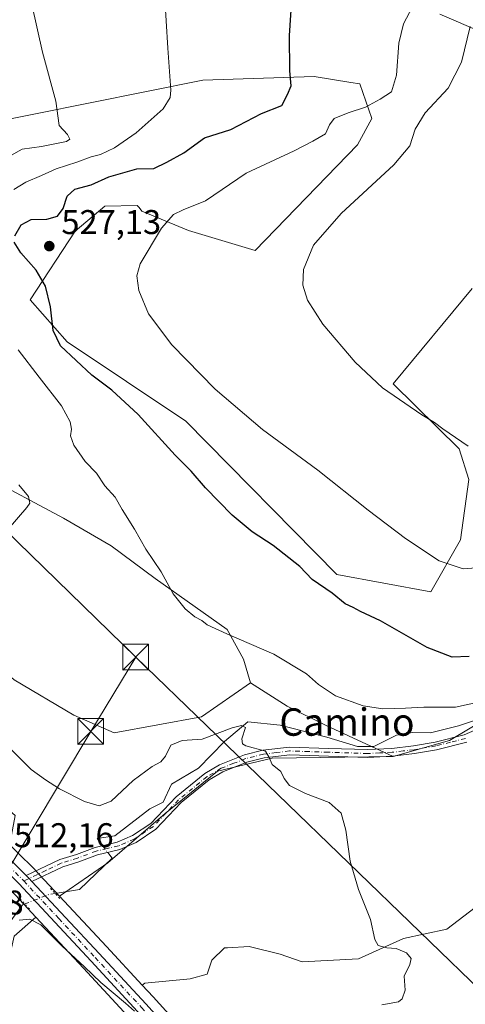
# Model space of a CAD drawing. Units: metres. Extents: x 638149 to 641608, y 4729813 to 4732196.
# Drawn here: x 639377 to 639507, y 4731014 to 4731301 of the extents above; entities that cross this region are included whole.
import ezdxf
from ezdxf.enums import TextEntityAlignment as Align

# ---------------------------------------------------------------- set-up
doc = ezdxf.new("R2010")
doc.units = ezdxf.units.M
doc.header["$MEASUREMENT"] = 0
for name, pattern in [('DGN Style 3', [2.307223458686699, 1.648016756204785, -0.6592067024819142]), ('DGN Style 4', [2.6384748266838614, 1.318413404963828, -0.6592067024819142, 0.001648016756204785, -0.6592067024819142]), ('DGN Style 5', [1.1536117293433497, 0.4944050268614355, -0.6592067024819142])]:
    doc.linetypes.add(name, pattern=pattern)
for name, color, linetype, lineweight in [('Camino Cxs', 7, 'Continuous', 0), ('Camino eje', 30, 'DGN Style 4', 13), ('Carretera de calzada única Cxs', 7, 'Continuous', 13), ('Carretera de calzada única eje', 7, 'DGN Style 4', 0), ('Corriente artificial lineal', 4, 'DGN Style 3', 13), ('Corriente natural lineal', 142, 'Continuous', 13), ('Corriente natural lineal oculto', 9, 'DGN Style 4', 13), ('Cultivos herbáceos CxS', 92, 'Continuous', 0), ('Curva de nivel maestra', 30, 'Continuous', 30), ('Curva de nivel normal', 30, 'Continuous', 0), ('Matorral CxS', 135, 'Continuous', 0), ('Núcleo urbano CxS', 7, 'Continuous', 0), ('Prado CxS', 92, 'Continuous', 0), ('Puente esquema', 1, 'DGN Style 5', 0), ('Punto de cota en terreno', 7, 'Continuous', 0), ('Rótulo de punto de cota en terreno', 7, 'Continuous', 0), ('Suelo desnudo CxS', 253, 'Continuous', 0), ('Tendido', 6, 'Continuous', 0), ('Texto cartográfico', 7, 'Continuous', 0), ('Torre de tendido puntual', 7, 'Continuous', 0)]:
    doc.layers.add(name, color=color, linetype=linetype, lineweight=lineweight)
doc.styles.add('Style-Arial', font='txt')

# ---------------------------------------------------------------- blocks, each defined once
blk = doc.blocks.new('*U15')
at = {"layer": 'Cultivos herbáceos CxS', "color": 92, "linetype": 'Continuous', "lineweight": 0}
blk.add_polyline3d([(639367.0478999997, 4730990.1469, 507.2212), (639371.7663000004, 4731017.033100001, 508.8086999999941), (639375.5356999999, 4731033.5317, 509.7308000000049), (639381.8718999998, 4731039.1351, 510.3668000000035), (639395.7626999998, 4731024.217700001, 509.9562000000006), (639407.5575000001, 4731011.502900001, 509.468200000003)], dxfattribs=at)
blk = doc.blocks.new('*U16')
at = {"layer": 'Cultivos herbáceos CxS', "color": 92, "linetype": 'Continuous', "lineweight": 0}
for points in [[(639499.9197000006, 4731302.8419, 531.0405000000028), (639512.3317, 4731297.462900001, 535.0060999999987)], [(639509.3378999997, 4731222.695699999, 538.9443000000028), (639486.2522999998, 4731194.885700001, 535.3815999999933), (639505.5698999995, 4731175.8817, 534.741399999999), (639508.3958999999, 4731166.925899999, 533.8457999999955), (639505.8860999999, 4731149.3477, 531.3871000000072), (639497.2163000006, 4731134.176300001, 528.5019999999931), (639469.7625000002, 4731139.233899999, 526.0880000000034), (639425.6926999995, 4731184.026699999, 527.4802000000054), (639391.0147000002, 4731207.1459, 524.9260000000068), (639380.1778999995, 4731219.4279, 523.2648000000045), (639393.2830999997, 4731239.507300001, 525.9682999999932), (639401.9732999997, 4731246.736099999, 526.9328999999998), (639411.4912999999, 4731247.003900001, 528.0878999999986), (639411.9830999998, 4731246.402899999, 528.1861000000063), (639412.8365000002, 4731245.360099999, 528.3698000000004), (639426.4161, 4731239.6557, 530.2526000000071), (639445.9227, 4731233.875700001, 533.0571000000054), (639475.7767000003, 4731264.683499999, 532.2841999999946), (639480.0059000002, 4731272.4235, 530.5194000000047), (639476.5500999996, 4731282.487500001, 527.6564999999973), (639473.8705000002, 4731282.920499999, 527.2501000000047), (639463.1523000002, 4731284.651699999, 525.6429999999964), (639430.6583000004, 4731283.552300001, 520.8119000000006), (639364.7028999999, 4731270.306299999, 510.8151000000071)], [(639366.1158999996, 4731168.342300001, 513.0265000000073), (639389.9447, 4731155.6951, 516.1641999999993), (639403.8054999998, 4731147.6019, 517.8542000000016), (639416.7254999997, 4731137.9869, 519.1282999999967), (639437.7263000002, 4731123.0899, 520.3698000000004), (639442.5011, 4731114.509099999, 519.2173999999941), (639444.5988999996, 4731107.5821, 518.2504999999946), (639430.2697000002, 4731097.6535, 517.1457999999984), (639404.7467, 4731092.922900001, 517.4614000000003), (639392.9687000001, 4731098.108100001, 517.4094999999943), (639375.5368999997, 4731108.4783, 516.3787000000011)]]:
    blk.add_polyline3d(points, dxfattribs=at)
blk = doc.blocks.new('5PATER')
at = {"layer": 'Prado CxS', "linetype": 'Continuous', "lineweight": 0}
h = blk.add_hatch(color=51, dxfattribs=at)
edge = h.paths.add_edge_path()
edge.add_ellipse((0, 0), major_axis=(-0.1095731443231308, -0.1110710700762829), ratio=0.9994222409660322, start_angle=0, end_angle=360)
blk = doc.blocks.new('5TTEND')
at = {"layer": 'Corriente artificial lineal', "color": 7, "linetype": 'Continuous', "lineweight": 0}
for p, q in [((-0.375, 0.3754), (0.375, -0.3746)), ((0.3720000000000001, 0.3784000000000001), (-0.3720000000000001, -0.3776))]:
    blk.add_line(p, q, dxfattribs=at)
at = {"layer": 'Corriente artificial lineal', "color": 7, "linetype": 'Continuous', "lineweight": 0, "flags": 128}
blk.add_lwpolyline([(-0.375, -0.3746), (0.375, -0.3746), (0.375, 0.3754), (-0.375, 0.3754), (-0.3720000000000001, -0.3776)], dxfattribs=at)

msp = doc.modelspace()

# ---------------------------------------------------------------- linework, layer by layer
at = {"layer": 'Camino Cxs', "color": 7, "linetype": 'Continuous', "lineweight": 0, "extrusion": (0.5269901095847095, 0.4275875003870885, 0.7344728408270912), "elevation": 2360260.741231819, "flags": 128}
msp.add_lwpolyline([(3270999.970888442, -2553696.573104613), (3271001.142098919, -2553696.467451833), (3271002.318320636, -2553696.352957816)], dxfattribs=at)
at = {"layer": 'Camino Cxs', "color": 7, "linetype": 'Continuous', "lineweight": 0}
for points in [[(639507.7401000002, 4731090.2501, 518.0123000000021), (639498.9401000004, 4731088.040100001, 517.4006999999983), (639492.5100999996, 4731086.9001, 517.0930999999982), (639486.0301000001, 4731086.1601, 516.8126000000047), (639478.7801000001, 4731085.800100001, 516.4870999999986), (639467.3000999996, 4731086.1601, 515.9189000000042), (639456.0201000003, 4731086.540100001, 515.4845999999961), (639448.5500999996, 4731085.630100001, 515.0570000000008), (639443.5301000001, 4731084.360099999, 514.6778999999951), (639436.5201000003, 4731081.600099999, 514.0016000000032), (639432.5100999996, 4731079.2301, 513.6900000000023), (639424.3201000001, 4731072.5801, 513.184699999998), (639416.9001000002, 4731064.780099999, 512.7391999999963), (639411.1501000002, 4731060.950099999, 512.4418000000006), (639406.3501000004, 4731058.880100001, 512.2912999999971), (639399.8400999998, 4731057.350099999, 512.2513000000035), (639394.4101, 4731055.3101, 512.3073000000004), (639389.6801000005, 4731053.840100001, 512.0815000000002), (639380.6567000002, 4731049.553500001, 511.6677999999956), (639379.8585000001, 4731050.414100001, 511.7394999999961), (639379.0521000001, 4731051.274499999, 511.817200000005), (639388.8601000002, 4731055.940099999, 512.6054000000004), (639393.6801000005, 4731057.440099999, 512.6359999999986), (639399.1901000004, 4731059.5101, 512.3932000000059), (639405.6501000002, 4731061.020099999, 512.3730999999971), (639410.0701000001, 4731062.9301, 512.4799999999959), (639415.4401000004, 4731066.5101, 512.6943000000028), (639422.8000999996, 4731074.2401, 513.1257000000041), (639431.2200999996, 4731081.0801, 513.5954000000056), (639435.5301000001, 4731083.630100001, 514.0632999999943), (639442.8400999998, 4731086.5001, 514.9208999999975), (639448.1401000004, 4731087.850099999, 515.2877000000008), (639455.9301000005, 4731088.790100001, 516.0301999999938), (639467.3701, 4731088.4101, 516.1823000000004), (639478.7600999996, 4731088.050100001, 516.7692999999999), (639485.8501000004, 4731088.4101, 517.0552000000025), (639492.1901000004, 4731089.130100001, 517.3000000000029), (639498.4700999996, 4731090.2401, 517.5967999999993), (639507.0201000003, 4731092.380100001, 518.1120999999986), (639515.2901, 4731095.940099999, 518.828800000003)], [(639379.0521000001, 4731051.274499999, 511.817200000005), (639388.8601000002, 4731055.940099999, 512.6054000000004), (639393.6801000005, 4731057.440099999, 512.6359999999986), (639399.1901000004, 4731059.5101, 512.3932000000059), (639405.6501000002, 4731061.020099999, 512.3730999999971), (639410.0701000001, 4731062.9301, 512.4799999999959), (639415.4401000004, 4731066.5101, 512.6943000000028), (639422.8000999996, 4731074.2401, 513.1257000000041), (639431.2200999996, 4731081.0801, 513.5954000000056), (639435.5301000001, 4731083.630100001, 514.0632999999943), (639442.8400999998, 4731086.5001, 514.9208999999975), (639448.1401000004, 4731087.850099999, 515.2877000000008), (639455.9301000005, 4731088.790100001, 516.0301999999938), (639467.3701, 4731088.4101, 516.1823000000004), (639478.7600999996, 4731088.050100001, 516.7692999999999), (639485.8501000004, 4731088.4101, 517.0552000000025), (639492.1901000004, 4731089.130100001, 517.3000000000029), (639498.4700999996, 4731090.2401, 517.5967999999993), (639507.0201000003, 4731092.380100001, 518.1120999999986), (639515.2901, 4731095.940099999, 518.828800000003)], [(639507.7401000002, 4731090.2501, 518.0123000000021), (639498.9401000004, 4731088.040100001, 517.4006999999983), (639492.5100999996, 4731086.9001, 517.0930999999982), (639486.0301000001, 4731086.1601, 516.8126000000047), (639478.7801000001, 4731085.800100001, 516.4870999999986), (639467.3000999996, 4731086.1601, 515.9189000000042), (639456.0201000003, 4731086.540100001, 515.4845999999961), (639448.5500999996, 4731085.630100001, 515.0570000000008), (639443.5301000001, 4731084.360099999, 514.6778999999951), (639436.5201000003, 4731081.600099999, 514.0016000000032), (639432.5100999996, 4731079.2301, 513.6900000000023), (639424.3201000001, 4731072.5801, 513.184699999998), (639416.9001000002, 4731064.780099999, 512.7391999999963), (639411.1501000002, 4731060.950099999, 512.4418000000006), (639406.3501000004, 4731058.880100001, 512.2912999999971), (639399.8400999998, 4731057.350099999, 512.2513000000035), (639394.4101, 4731055.3101, 512.3073000000004), (639389.6801000005, 4731053.840100001, 512.0815000000002), (639380.6567000002, 4731049.553500001, 511.6677999999956)]]:
    msp.add_polyline3d(points, dxfattribs=at)
at = {"layer": 'Camino eje', "color": 30, "linetype": 'DGN Style 4', "lineweight": 13}
msp.add_polyline3d([(639507.3800999997, 4731091.315099999, 518.0577000000048), (639502.9801000003, 4731090.210100001, 517.8273999999947), (639498.7050999999, 4731089.140100001, 517.4980999999971), (639492.3501000004, 4731088.015100001, 517.1812000000064), (639489.1801000005, 4731087.655099999, 517.0384000000049), (639485.9401000004, 4731087.2851, 516.8991999999998), (639482.3951000003, 4731087.1051, 516.7790999999997), (639478.7701000003, 4731086.925100001, 516.6036000000023), (639467.3350999998, 4731087.2851, 516.0350000000036), (639461.6951000001, 4731087.475099999, 515.9140000000043), (639455.9751000004, 4731087.665100001, 515.6239999999962), (639452.0800999999, 4731087.1951, 515.3484999999928), (639448.3450999996, 4731086.7401, 515.1572000000015), (639445.6951000001, 4731086.065099999, 514.9802999999956), (639443.1851000005, 4731085.4301, 514.797200000001), (639439.6801000005, 4731084.050100001, 514.4281000000046), (639436.0251000002, 4731082.6151, 513.9755000000005), (639431.8651000002, 4731080.155099999, 513.6410000000033), (639423.5601000005, 4731073.4101, 513.1478999999963), (639419.8800999997, 4731069.545100001, 512.9196999999986), (639416.1700999998, 4731065.645099999, 512.7109000000055), (639410.6101000002, 4731061.940099999, 512.4404000000068), (639406.0000999998, 4731059.950099999, 512.3307999999961), (639402.7451, 4731059.1851, 512.3445999999967), (639399.5151000004, 4731058.4301, 512.3160000000062), (639394.0450999998, 4731056.3751, 512.4560000000056), (639389.2701000003, 4731054.890100001, 512.3375999999989), (639384.7651000004, 4731052.7501, 511.9189000000042), (639379.8585000001, 4731050.414100001, 511.7394999999961), (639378.3377, 4731049.6939, 511.6607999999979)], dxfattribs=at)
at = {"layer": 'Carretera de calzada única Cxs', "color": 7, "linetype": 'Continuous', "lineweight": 13, "extrusion": (0.5269901095847095, 0.4275875003870885, 0.7344728408270912), "elevation": 2360260.741231819, "flags": 128}
msp.add_lwpolyline([(3270999.970888442, -2553696.573104613), (3271001.142098919, -2553696.467451833), (3271002.318320636, -2553696.352957816)], dxfattribs=at)
at = {"layer": 'Carretera de calzada única Cxs', "color": 7, "linetype": 'Continuous', "lineweight": 13}
for points in [[(639085.6201, 4731245.590100001, 493.2780000000057), (639085.6001000004, 4731242.850099999, 493.2207999999956), (639086.2301000003, 4731240.210100001, 493.2666000000027), (639087.4600999998, 4731237.770099999, 493.3705999999948), (639089.2100999998, 4731235.690099999, 493.4054999999935), (639092.6700999998, 4731233.460100001, 493.5090000000055), (639099.7100999998, 4731230.920100001, 493.7087999999931), (639127.2100999998, 4731223.4101, 495.1171999999933), (639144.6601, 4731217.880100001, 495.9109000000026), (639159.2600999996, 4731211.520099999, 496.5884999999981), (639171.0701000001, 4731205.2601, 497.6628000000055), (639180.0100999996, 4731199.770099999, 498.3554000000004), (639207.0800999999, 4731181.3301, 500.3043000000035), (639260.9801000003, 4731142.0001, 504.6803000000073), (639311.5301000001, 4731104.630100001, 508.5623000000051), (639345.9801000003, 4731079.6801, 511.7958000000072), (639358.0701000001, 4731070.590100001, 512.6915000000008), (639369.1001000004, 4731061.040100001, 512.7363999999943), (639379.0521000001, 4731051.274499999, 511.817200000005)], [(639207.0800999999, 4731181.3301, 500.3043000000035), (639260.9801000003, 4731142.0001, 504.6803000000073), (639311.5301000001, 4731104.630100001, 508.5623000000051), (639345.9801000003, 4731079.6801, 511.7958000000072), (639358.0701000001, 4731070.590100001, 512.6915000000008), (639369.1001000004, 4731061.040100001, 512.7363999999943), (639379.0521000001, 4731051.274499999, 511.817200000005), (639379.8585000001, 4731050.414100001, 511.7394999999961), (639380.6567000002, 4731049.553500001, 511.6677999999956), (639400.3201000001, 4731028.470100001, 510.5135000000009), (639413.9401000004, 4731013.800100001, 510.0329000000056), (639459.1001000004, 4730963.9001, 510.1972999999998), (639490.1001000004, 4730930.0101, 511.0757000000012), (639531.2301000003, 4730885.630100001, 508.6662000000069)], [(639528.8501000004, 4730883.4301, 508.6214999999939), (639487.7301000003, 4730927.8201, 510.8763999999938), (639456.7100999998, 4730961.7301, 510.0385999999999), (639411.5500999996, 4731011.610099999, 509.8390000000073), (639397.9600999998, 4731026.2601, 510.3931000000011), (639376.8501000004, 4731048.9301, 511.5825999999943), (639368.7801000001, 4731056.8301, 512.454700000002), (639368.0526999999, 4731057.523499999, 512.476800000004), (639367.2901, 4731058.270099999, 512.5380000000005), (639356.0500999996, 4731068.0801, 512.8315000000002), (639344.0500999996, 4731077.0801, 512.0302999999985), (639309.6201, 4731102.020099999, 508.6303000000044), (639232.8701, 4731158.5101, 502.6227000000072), (639205.2301000003, 4731178.6801, 500.2370999999985)], [(639732.8901000004, 4730652.5701, 504.9361999999965), (639710.2600999996, 4730682.630100001, 506.9943999999959), (639693.7100999998, 4730702.8201, 507.898199999996), (639681.0500999996, 4730717.0101, 507.8016000000061), (639669.3201000001, 4730730.0101, 507.4942000000011), (639634.9801000003, 4730767.4901, 507.067200000005), (639578.1401000004, 4730829.520099999, 507.6567000000068), (639552.6601, 4730857.790100001, 507.9201999999932), (639528.8501000004, 4730883.4301, 508.6214999999939), (639487.7301000003, 4730927.8201, 510.8763999999938), (639456.7100999998, 4730961.7301, 510.0385999999999), (639411.5500999996, 4731011.610099999, 509.8390000000073), (639397.9600999998, 4731026.2601, 510.3931000000011), (639376.8501000004, 4731048.9301, 511.5825999999943), (639368.7801000001, 4731056.8301, 512.454700000002)], [(639380.6567000002, 4731049.553500001, 511.6677999999956), (639400.3201000001, 4731028.470100001, 510.5135000000009), (639413.9401000004, 4731013.800100001, 510.0329000000056), (639459.1001000004, 4730963.9001, 510.1972999999998), (639490.1001000004, 4730930.0101, 511.0757000000012), (639531.2301000003, 4730885.630100001, 508.6662000000069), (639555.0301000001, 4730859.970100001, 507.9946000000054), (639580.5301000001, 4730831.690099999, 507.7793999999994), (639637.3501000004, 4730769.670100001, 507.3028000000049), (639671.7100999998, 4730732.1801, 507.524900000004), (639683.4401000004, 4730719.1801, 507.766300000003), (639696.1700999998, 4730704.920100001, 507.7694000000047), (639712.8000999996, 4730684.630100001, 506.804999999993), (639735.4401000004, 4730654.540100001, 504.7517999999982)]]:
    msp.add_polyline3d(points, dxfattribs=at)
at = {"layer": 'Carretera de calzada única eje', "color": 7, "linetype": 'DGN Style 4', "lineweight": 0}
for points in [[(639368.9401000004, 4731058.9301, 512.5620999999956), (639373.9200999998, 4731054.050100001, 512.2109999999957), (639377.9524999997, 4731050.108100001, 511.6989999999933), (639378.3377, 4731049.6939, 511.6607999999979)], [(639378.3377, 4731049.6939, 511.6607999999979), (639388.5701000001, 4731038.690099999, 510.8429999999935), (639399.1401000004, 4731027.360099999, 510.5078999999969), (639412.7500999998, 4731012.710100001, 509.9885999999969), (639435.3201000001, 4730987.7601, 509.7452999999951), (639457.8901000004, 4730962.8201, 510.1855000000069), (639473.4101, 4730945.850099999, 510.7275999999983), (639488.9200999998, 4730928.9101, 510.9603999999963), (639509.4801000003, 4730906.720100001, 509.901199999993)]]:
    msp.add_polyline3d(points, dxfattribs=at)
at = {"layer": 'Corriente natural lineal', "color": 142, "linetype": 'Continuous', "lineweight": 13}
for points in [[(639518.7901, 4731099.450099999, 519.8377999999939), (639505.3601000002, 4731095.0101, 518.8018000000011), (639497.1901000004, 4731092.9301, 518.1003999999957), (639491.9200999998, 4731093.0701, 518.1692000000039), (639487.2200999996, 4731092.2401, 517.9204000000027), (639480.5701000001, 4731088.920100001, 516.9600000000064), (639475.8601000002, 4731088.920100001, 516.7354999999952), (639466.8370000003, 4731091.7148, 516.4784000000072), (639453.2109000003, 4731095.1544, 515.8758999999991), (639443.7578999996, 4731096.196000001, 515.756899999993), (639437.0100999996, 4731090.4301, 515.1408999999985), (639429.3901000004, 4731082.6801, 513.476999999999), (639421.5000999998, 4731077.970100001, 513.7116999999998), (639419.0100999996, 4731072.710100001, 512.9223000000056), (639415.1300999997, 4731070.770099999, 513.1013999999996), (639404.8800999997, 4731062.880100001, 512.712400000004), (639399.7600999996, 4731062.050100001, 512.7035999999935), (639401.3280999997, 4731060.0099, 512.4551000000065)], [(639402.8318999996, 4731058.053200001, 512.1931999999942), (639404.1101000002, 4731056.390100001, 512.0650000000023), (639394.6001000004, 4731047.210100001, 510.9747999999963), (639387.5039999997, 4731046.0274, 511.0956000000006)], [(639378.5829999996, 4731042.978700001, 510.6469999999972), (639377.9700999996, 4731042.7401, 510.539300000004), (639373.1401000004, 4731036.2401, 509.9369000000006), (639368.3000999996, 4731022.390100001, 509.1983999999939), (639363.8000999996, 4731013.210100001, 508.9692000000068), (639358.3300999999, 4731009.7401, 509.0022999999928), (639341.3201000001, 4731001.7301, 508.1411999999983), (639318.4700999996, 4730988.390100001, 507.2551999999997), (639292.6201, 4730974.380100001, 506.2076999999991), (639284.7801000001, 4730967.550100001, 505.6184000000067), (639277.4501, 4730954.370100001, 505.0966000000044), (639272.1901000004, 4730943.380100001, 504.5901000000013), (639273.5301000001, 4730933.030099999, 504.4159999999974), (639279.5301000001, 4730922.020099999, 504.1754999999976), (639289.2001, 4730910.6801, 503.7354999999953), (639295.8701, 4730904.340100001, 503.4881000000024), (639311.2100999998, 4730884.9901, 503.2597999999998), (639339.6513999999, 4730850.6533, 501.5371000000014)]]:
    msp.add_polyline3d(points, dxfattribs=at)
at = {"layer": 'Corriente natural lineal oculto', "color": 9, "linetype": 'DGN Style 4', "lineweight": 13, "extrusion": (0.06430872436925206, -0.08367660654625071, 0.9944157146218596), "elevation": -354250.3698205086, "flags": 128}
msp.add_lwpolyline([(3389921.619044407, 3342858.242653829), (3389921.619044406, 3342855.760984847)], dxfattribs=at)
at = {"layer": 'Corriente natural lineal oculto', "color": 9, "linetype": 'DGN Style 4', "lineweight": 13, "extrusion": (0.1128624722635806, -0.4598579534173844, 0.8807909655720405), "elevation": -2102996.120860707, "flags": 128}
msp.add_lwpolyline([(1748628.725580188, 3912967.933754123), (1748626.800924207, 3912968.099116578), (1748619.335027297, 3912966.986351856)], dxfattribs=at)
at = {"layer": 'Cultivos herbáceos CxS', "color": 92, "linetype": 'Continuous', "lineweight": 0, "extrusion": (0.7211259046793279, 0.6647645341475262, 0.1951039306114651), "elevation": 3606210.590842415, "flags": 128}
msp.add_lwpolyline([(3045156.331108534, -716850.8975011194), (3045136.225742172, -716851.5220024275), (3045120.902896142, -716851.8003515819)], dxfattribs=at)
at = {"layer": 'Cultivos herbáceos CxS', "color": 92, "linetype": 'Continuous', "lineweight": 0}
for points in [[(639499.9197000006, 4731302.8419, 531.0405000000028), (639512.3317, 4731297.462900001, 535.0060999999987)], [(639509.3378999997, 4731222.695699999, 538.9443000000028), (639486.2522999998, 4731194.885700001, 535.3815999999933), (639505.5698999995, 4731175.8817, 534.741399999999), (639508.3958999999, 4731166.925899999, 533.8457999999955), (639505.8860999999, 4731149.3477, 531.3871000000072), (639497.2163000006, 4731134.176300001, 528.5019999999931), (639469.7625000002, 4731139.233899999, 526.0880000000034), (639425.6926999995, 4731184.026699999, 527.4802000000054), (639391.0147000002, 4731207.1459, 524.9260000000068), (639380.1778999995, 4731219.4279, 523.2648000000045), (639393.2830999997, 4731239.507300001, 525.9682999999932), (639401.9732999997, 4731246.736099999, 526.9328999999998), (639411.4912999999, 4731247.003900001, 528.0878999999986), (639411.9830999998, 4731246.402899999, 528.1861000000063), (639412.8365000002, 4731245.360099999, 528.3698000000004), (639426.4161, 4731239.6557, 530.2526000000071), (639445.9227, 4731233.875700001, 533.0571000000054), (639475.7767000003, 4731264.683499999, 532.2841999999946), (639480.0059000002, 4731272.4235, 530.5194000000047), (639476.5500999996, 4731282.487500001, 527.6564999999973), (639473.8705000002, 4731282.920499999, 527.2501000000047), (639463.1523000002, 4731284.651699999, 525.6429999999964), (639430.6583000004, 4731283.552300001, 520.8119000000006), (639364.7028999999, 4731270.306299999, 510.8151000000071)], [(639444.5988999996, 4731107.5821, 518.2504999999946), (639430.2697000002, 4731097.6535, 517.1457999999984), (639404.7467, 4731092.922900001, 517.4614000000003), (639392.9687000001, 4731098.108100001, 517.4094999999943), (639375.5368999997, 4731108.4783, 516.3787000000011), (639304.6039000005, 4731169.657299999, 507.418399999995), (639293.0910999998, 4731183.427100001, 505.7111000000005), (639286.8431000002, 4731186.689099999, 504.992499999993), (639284.1074999999, 4731188.1171, 504.7008999999962), (639282.2550999997, 4731189.084100001, 504.5513999999966), (639274.2461000001, 4731184.3705, 503.9195999999939), (639264.8229, 4731173.0579, 503.0503000000026), (639271.4187000003, 4731157.5031, 504.2222000000039), (639313.3479000004, 4731118.3781, 507.828800000003), (639353.8645000001, 4731088.210100001, 511.8212000000058), (639375.8221000005, 4731068.8179, 513.8129999999946), (639374.7131000003, 4731063.072100001, 513.556899999996), (639372.4266999997, 4731061.9781, 513.1208999999944)], [(639366.1158999996, 4731168.342300001, 513.0265000000073), (639389.9447, 4731155.6951, 516.1641999999993), (639403.8054999998, 4731147.6019, 517.8542000000016), (639416.7254999997, 4731137.9869, 519.1282999999967), (639437.7263000002, 4731123.0899, 520.3698000000004), (639442.5011, 4731114.509099999, 519.2173999999941), (639444.5988999996, 4731107.5821, 518.2504999999946)], [(639525.0979000004, 4731053.3037, 518.1294000000053), (639501.9486999996, 4731035.595699999, 516.2139000000025), (639489.2386999996, 4731032.8709, 515.2225000000036), (639476.0755000003, 4731026.9683, 514.3271999999997), (639459.6185, 4731026.0595, 513.1575000000012), (639453.2637, 4731028.329500001, 512.6900000000023), (639444.1857000003, 4731030.6007, 512.0608000000066), (639437.8662999999, 4731030.2049, 511.5289000000049), (639436.9227, 4731030.1459, 511.4679000000033), (639433.2915000003, 4731026.513900001, 511.0558000000019), (639431.9294999996, 4731022.427100001, 510.8019000000059), (639426.9364999998, 4731021.065099999, 510.6367999999929), (639413.6904999996, 4731019.841499999, 510.1349999999948), (639412.9417000003, 4731019.284700001, 510.1073999999935), (639402.5160999997, 4731030.5141, 510.3803999999946), (639388.7993000001, 4731045.2141, 510.9928999999975), (639402.8828999996, 4731054.970899999, 511.9665999999997), (639419.6271000003, 4731069.4123, 512.7271999999939), (639434.8945000004, 4731081.806700001, 513.553899999999), (639450.9134999998, 4731085.577500001, 515.040399999998), (639486.2474999997, 4731086.047900001, 516.8003000000026), (639502.7377000004, 4731090.761299999, 517.8172999999952), (639526.3569, 4731104.8037, 521.1610999999976)], [(639526.3569, 4731104.8037, 521.1610999999976), (639502.7377000004, 4731090.761299999, 517.8172999999952), (639486.2474999997, 4731086.047900001, 516.8003000000026)], [(639486.2474999997, 4731086.047900001, 516.8003000000026), (639450.9134999998, 4731085.577500001, 515.040399999998), (639434.8945000004, 4731081.806700001, 513.553899999999), (639419.6271000003, 4731069.4123, 512.7271999999939), (639402.8828999996, 4731054.970899999, 511.9665999999997), (639388.7993000001, 4731045.2141, 510.9928999999975)], [(639381.8718999998, 4731039.1351, 510.3668000000035), (639375.5356999999, 4731033.5317, 509.7308000000049), (639371.7663000004, 4731017.033100001, 508.8086999999941), (639367.0478999997, 4730990.1469, 507.2212), (639359.5166999997, 4730977.439099999, 506.4728000000032), (639354.3346999995, 4730981.210100001, 506.8991999999998), (639349.6231000006, 4730999.593, 508.2060999999958), (639338.7821000004, 4731001.9121, 508.1622000000062), (639263.3063000003, 4731072.6479, 510.6910999999964), (639252.0963000003, 4731077.8029, 511.9544000000024), (639237.6744999997, 4731080.8201, 512.6288000000059), (639224.3482999997, 4731080.4463, 513.0483999999997), (639214.9713000003, 4731075.102700001, 513.7635000000009), (639210.1961000003, 4731064.171900001, 514.866200000004), (639222.7666999997, 4731046.108200001, 512.671100000007), (639283.5415000003, 4730962.078700001, 505.1987999999984), (639286.0831000004, 4730939.2871, 505.297000000006), (639294.5226999996, 4730922.3663, 504.7151000000013), (639335.6209000006, 4730871.9727, 502.1857000000019), (639340.8037, 4730856.417099999, 501.4600000000065), (639341.7452999996, 4730837.5623, 501.1879000000045), (639355.4079, 4730807.866800001, 500.1190999999963)], [(639412.9417000003, 4731019.284700001, 510.1073999999935), (639413.6904999996, 4731019.841499999, 510.1349999999948), (639426.9364999998, 4731021.065099999, 510.6367999999929), (639431.9294999996, 4731022.427100001, 510.8019000000059), (639433.2915000003, 4731026.513900001, 511.0558000000019), (639436.9227, 4731030.1459, 511.4679000000033), (639437.8662999999, 4731030.2049, 511.5289000000049), (639444.1857000003, 4731030.6007, 512.0608000000066), (639453.2637, 4731028.329500001, 512.6900000000023), (639459.6185, 4731026.0595, 513.1575000000012), (639476.0755000003, 4731026.9683, 514.3271999999997), (639489.2386999996, 4731032.8709, 515.2225000000036), (639501.9486999996, 4731035.595699999, 516.2139000000025), (639525.0979000004, 4731053.3037, 518.1294000000053)], [(639381.8718999998, 4731039.1351, 510.3668000000035), (639395.7626999998, 4731024.217700001, 509.9562000000006), (639407.5575000001, 4731011.502900001, 509.468200000003), (639409.3383, 4731009.583100001, 509.4214000000065), (639432.4994999999, 4730984.001300001, 508.9980999999971), (639454.4912999999, 4730959.710899999, 509.5304000000033), (639485.1825000001, 4730926.160499999, 510.7842999999993)]]:
    msp.add_polyline3d(points, dxfattribs=at)
at = {"layer": 'Curva de nivel maestra', "color": 30, "linetype": 'Continuous', "lineweight": 30, "elevation": 525, "flags": 128}
for points in [[(639375.6900000004, 4731238.1601), (639377.5899999999, 4731241.280099999), (639380.4900000002, 4731242.870100001), (639385.0999999996, 4731243.0001), (639388.2100000001, 4731243.880100001), (639389.8300000001, 4731246.110099999), (639391.0099999999, 4731249.700099999), (639393.2000000002, 4731251.7401), (639398.0499999998, 4731253.030099999), (639403.1500000004, 4731255.360099999), (639411.3799999999, 4731257.700099999), (639416.3399999999, 4731257.8101), (639420.0700000003, 4731259.610099999), (639425.0800000001, 4731262.370100001), (639431.1500000004, 4731266.7601), (639438.8600000005, 4731269.1501), (639447.8200000003, 4731273.880100001), (639453.7000000002, 4731276.220100001), (639455.4100000003, 4731279.360099999), (639456.4199999999, 4731281.940099999), (639456.0300000003, 4731286.340100001), (639455.9400000004, 4731296.600099999), (639456.8399999999, 4731310.020099999)], [(639508.4900000002, 4731115.210100001), (639503.4900000002, 4731115.0601), (639496.2199999997, 4731117.9001), (639482.5099999999, 4731125.640100001), (639476.7300000006, 4731128.360099999), (639474.5099999999, 4731129.5801), (639472.2400000002, 4731130.600099999), (639468.4199999999, 4731133.7601), (639462.6100000005, 4731137.710100001), (639458.9800000006, 4731141.5801), (639451.2199999997, 4731147.690099999), (639445.0700000003, 4731151.6601), (639439.2400000002, 4731156.5001), (639431.3799999999, 4731164.5001), (639427.25, 4731169.340100001), (639422.5199999996, 4731174.040100001), (639411.7000000002, 4731185.940099999), (639404.0899999999, 4731193.0001), (639398.1600000003, 4731197.4101), (639389.04, 4731205.950099999), (639386.8600000005, 4731210.450099999), (639386.1200000001, 4731217.380100001), (639384.6399999997, 4731223.390100001), (639381.9800000006, 4731228.130100001), (639377.4800000006, 4731233.190099999), (639375.5199999996, 4731236.220100001)]]:
    msp.add_lwpolyline(points, dxfattribs=at)
at = {"layer": 'Curva de nivel normal', "color": 30, "linetype": 'Continuous', "lineweight": 0, "flags": 128}
for points, elevation in [([(639419.4400000004, 4731309.020099999), (639420.3600000005, 4731292.9001), (639421.2800000003, 4731280.640100001), (639421.1299999999, 4731278.5101), (639419.0099999999, 4731275.200099999), (639411.1299999999, 4731268.210100001), (639404.79, 4731263.8201), (639400.7699999996, 4731261.9101), (639398.0099999999, 4731261.2301), (639393.7699999996, 4731259.5801), (639387.75, 4731257.6801), (639383.5300000003, 4731255.720100001), (639378.9500000002, 4731253.790100001), (639375.3700000001, 4731251.6601)], 520), ([(639380.6399999997, 4731305.690099999), (639383.79, 4731291.720100001), (639387.6500000004, 4731277.460100001), (639388.6200000001, 4731270.380100001), (639391.0899999999, 4731267.700099999), (639391.75, 4731266.370100001), (639390.8399999999, 4731265.710100001), (639383.5099999999, 4731264.210100001), (639377.7999999998, 4731263.390100001), (639371.1399999997, 4731259.7601)], 515), ([(639491.8700000001, 4731305.020099999), (639489.2800000003, 4731300.020099999), (639487.8700000001, 4731294.360099999), (639487.2100000001, 4731285.020099999), (639485.7199999997, 4731280.130100001), (639482.4000000004, 4731278.0601), (639478.2000000002, 4731275.720100001), (639473.0999999996, 4731274.0601), (639469.04, 4731272.340100001), (639467.6399999997, 4731270.520099999), (639466.4800000006, 4731267.890100001), (639462.7999999998, 4731265.7301), (639457.3300000001, 4731262.9301), (639443.3399999999, 4731256.440099999), (639431.3899999997, 4731248.350099999), (639424.8499999996, 4731245.7501), (639422.0599999997, 4731244.300100001), (639418.5999999996, 4731240.380100001), (639412.3300000001, 4731229.970100001), (639411.3799999999, 4731226.390100001), (639411.9199999999, 4731222.1601), (639414.7800000003, 4731215.350099999), (639421.5599999997, 4731206.3201), (639434.2300000006, 4731193.360099999), (639448.0700000003, 4731181.5601), (639464.2000000002, 4731169.6501), (639478.9000000004, 4731157.950099999), (639489.8600000005, 4731149.690099999), (639499.6600000003, 4731143.190099999), (639506.6699999999, 4731140.8201), (639513.1299999999, 4731141.370100001)], 530), ([(639508.1200000001, 4731176.720100001), (639500.79, 4731181.720100001), (639498.3600000005, 4731183.620100001), (639494.5999999996, 4731185.860099999), (639483.1100000005, 4731193.7401), (639475.1100000005, 4731201.170100001), (639465.7400000002, 4731212.290100001), (639461.2199999997, 4731219.350099999), (639459.8300000001, 4731223.700099999), (639460.0199999996, 4731228.3201), (639462.9600000001, 4731235.360099999), (639471.0099999999, 4731244.670100001), (639486.4600000001, 4731258.870100001), (639491.1200000001, 4731264.360099999), (639492.6399999997, 4731269.270099999), (639495.5999999996, 4731274.0001), (639502.2800000003, 4731281.270099999), (639506.1600000003, 4731288.8201), (639508.7100000001, 4731299.210100001)], 535), ([(639376.6799999997, 4731204.840100001), (639382.7699999996, 4731196.8201), (639389.3700000001, 4731188.4901), (639391.9000000004, 4731183.8101), (639392.2400000002, 4731181.600099999), (639391.9600000001, 4731179.690099999), (639392.9500000002, 4731176.9801), (639396.2400000002, 4731172.1601), (639399.5499999998, 4731168.800100001), (639402, 4731165.090100001), (639404.9699999997, 4731161.7601), (639407.0599999997, 4731158.170100001), (639410.7000000002, 4731152.460100001), (639413.9800000006, 4731146.5601), (639418.4400000004, 4731140.020099999), (639421.9600000001, 4731133.550100001), (639425.4699999997, 4731129.200099999), (639428.3399999999, 4731126.840100001), (639430.3399999999, 4731125.7501), (639431.9000000004, 4731124.5001), (639437.5999999996, 4731121.860099999), (639451.3700000001, 4731115.970100001), (639460.8799999999, 4731110.1501), (639464.4400000004, 4731107.040100001), (639469.4199999999, 4731103.800100001), (639477.4800000006, 4731100.8301), (639483.1799999997, 4731099.9301), (639489.7999999998, 4731100.140100001), (639495.2300000006, 4731100.4901), (639504.4500000002, 4731100.5001), (639518.2800000003, 4731103.460100001)], 520), ([(639376.9100000003, 4731165.350099999), (639379.6900000004, 4731161.940099999), (639380.04, 4731160.0701), (639379.2100000001, 4731158.7301), (639373.7800000003, 4731152.420100001)], 515), ([(639370.1399999997, 4731092.460100001), (639380.4600000001, 4731082.2601), (639384.6299999999, 4731079.270099999), (639388.7199999997, 4731076.6501), (639396.0300000003, 4731072.9001), (639400.3200000003, 4731071.610099999), (639403.8600000005, 4731073.0101), (639410.2300000006, 4731079.0801), (639415.79, 4731083.1601), (639418.3399999999, 4731084.440099999), (639419.75, 4731086.1501), (639421.2599999999, 4731089.3101), (639424.6399999997, 4731090.690099999), (639430.4600000001, 4731091.0801), (639439.25, 4731094.4001), (639441.9400000004, 4731095.120100001), (639443.1100000005, 4731094.530099999), (639441.9900000002, 4731091.2501), (639442.1799999997, 4731089.710100001), (639443.2300000006, 4731089.1601), (639448.9299999997, 4731087.630100001), (639450.04, 4731085.720100001), (639450.9299999997, 4731083.720100001), (639453.4199999999, 4731081.690099999), (639454.4100000003, 4731079.610099999), (639455.9699999997, 4731077.620100001), (639460.6299999999, 4731075.2301), (639467.5199999996, 4731072.5801), (639471.0199999996, 4731069.540100001), (639472.4400000004, 4731064.5701), (639473.7000000002, 4731055.450099999), (639476.0700000003, 4731047.2401), (639479.6100000005, 4731038.4001), (639480.8399999999, 4731032.5801), (639481.8899999997, 4731030.800100001), (639484.3899999997, 4731030.120100001), (639487.1600000003, 4731029.970100001), (639490.0899999999, 4731028.710100001), (639491.4800000006, 4731027.0701), (639491.1200000001, 4731025.3201), (639489.4400000004, 4731021.9001), (639489.7199999997, 4731017.770099999), (639488.8799999999, 4731015.2601), (639487.7699999996, 4731014.4001), (639482.9500000002, 4731013.470100001)], 515), ([(639410.6900000004, 4731011.630100001), (639408.0700000003, 4731014.0101), (639400.79, 4731020.0601), (639396.0300000003, 4731024.630100001), (639389.4000000004, 4731030.710100001), (639383.2599999999, 4731036.9001), (639380.1200000001, 4731038.5701), (639376.9299999997, 4731038.2301)], 510)]:
    msp.add_lwpolyline(points, dxfattribs=dict(at, elevation=elevation))
at = {"layer": 'Matorral CxS', "color": 135, "linetype": 'Continuous', "lineweight": 0}
for points in [[(639512.3317, 4731297.462900001, 535.0060999999987), (639499.9197000006, 4731302.8419, 531.0405000000028)], [(639499.9197000006, 4731302.8419, 531.0405000000028), (639512.3317, 4731297.462900001, 535.0060999999987)], [(639364.7028999999, 4731270.306299999, 510.8151000000071), (639430.6583000004, 4731283.552300001, 520.8119000000006), (639463.1523000002, 4731284.651699999, 525.6429999999964), (639473.8705000002, 4731282.920499999, 527.2501000000047), (639476.5500999996, 4731282.487500001, 527.6564999999973), (639480.0059000002, 4731272.4235, 530.5194000000047), (639475.7767000003, 4731264.683499999, 532.2841999999946), (639445.9227, 4731233.875700001, 533.0571000000054), (639426.4161, 4731239.6557, 530.2526000000071), (639412.8365000002, 4731245.360099999, 528.3698000000004), (639411.9830999998, 4731246.402899999, 528.1861000000063), (639411.4912999999, 4731247.003900001, 528.0878999999986), (639401.9732999997, 4731246.736099999, 526.9328999999998), (639393.2830999997, 4731239.507300001, 525.9682999999932), (639380.1778999995, 4731219.4279, 523.2648000000045), (639391.0147000002, 4731207.1459, 524.9260000000068), (639425.6926999995, 4731184.026699999, 527.4802000000054), (639469.7625000002, 4731139.233899999, 526.0880000000034), (639497.2163000006, 4731134.176300001, 528.5019999999931), (639505.8860999999, 4731149.3477, 531.3871000000072), (639508.3958999999, 4731166.925899999, 533.8457999999955), (639505.5698999995, 4731175.8817, 534.741399999999), (639486.2522999998, 4731194.885700001, 535.3815999999933), (639509.3378999997, 4731222.695699999, 538.9443000000028)], [(639509.3378999997, 4731222.695699999, 538.9443000000028), (639486.2522999998, 4731194.885700001, 535.3815999999933), (639505.5698999995, 4731175.8817, 534.741399999999), (639508.3958999999, 4731166.925899999, 533.8457999999955), (639505.8860999999, 4731149.3477, 531.3871000000072), (639497.2163000006, 4731134.176300001, 528.5019999999931), (639469.7625000002, 4731139.233899999, 526.0880000000034), (639425.6926999995, 4731184.026699999, 527.4802000000054), (639391.0147000002, 4731207.1459, 524.9260000000068), (639380.1778999995, 4731219.4279, 523.2648000000045), (639393.2830999997, 4731239.507300001, 525.9682999999932), (639401.9732999997, 4731246.736099999, 526.9328999999998), (639411.4912999999, 4731247.003900001, 528.0878999999986), (639411.9830999998, 4731246.402899999, 528.1861000000063), (639412.8365000002, 4731245.360099999, 528.3698000000004), (639426.4161, 4731239.6557, 530.2526000000071), (639445.9227, 4731233.875700001, 533.0571000000054), (639475.7767000003, 4731264.683499999, 532.2841999999946), (639480.0059000002, 4731272.4235, 530.5194000000047), (639476.5500999996, 4731282.487500001, 527.6564999999973), (639473.8705000002, 4731282.920499999, 527.2501000000047), (639463.1523000002, 4731284.651699999, 525.6429999999964), (639430.6583000004, 4731283.552300001, 520.8119000000006), (639364.7028999999, 4731270.306299999, 510.8151000000071)], [(639526.3569, 4731104.8037, 521.1610999999976), (639502.7377000004, 4731090.761299999, 517.8172999999952), (639486.2474999997, 4731086.047900001, 516.8003000000026), (639466.6486999998, 4731095.071900001, 517.0967999999993), (639455.3189000003, 4731100.7641, 516.7804999999935), (639444.5988999996, 4731107.5821, 518.2504999999946), (639442.5011, 4731114.509099999, 519.2173999999941), (639437.7263000002, 4731123.0899, 520.3698000000004), (639416.7254999997, 4731137.9869, 519.1282999999967), (639403.8054999998, 4731147.6019, 517.8542000000016), (639389.9447, 4731155.6951, 516.1641999999993), (639366.1158999996, 4731168.342300001, 513.0265000000073)], [(639366.1158999996, 4731168.342300001, 513.0265000000073), (639389.9447, 4731155.6951, 516.1641999999993), (639403.8054999998, 4731147.6019, 517.8542000000016), (639416.7254999997, 4731137.9869, 519.1282999999967), (639437.7263000002, 4731123.0899, 520.3698000000004), (639442.5011, 4731114.509099999, 519.2173999999941), (639444.5988999996, 4731107.5821, 518.2504999999946)], [(639444.5988999996, 4731107.5821, 518.2504999999946), (639455.3189000003, 4731100.7641, 516.7804999999935), (639466.6486999998, 4731095.071900001, 517.0967999999993), (639486.2474999997, 4731086.047900001, 516.8003000000026)], [(639526.3569, 4731104.8037, 521.1610999999976), (639502.7377000004, 4731090.761299999, 517.8172999999952), (639486.2474999997, 4731086.047900001, 516.8003000000026)], [(639513.7777000006, 4730937.6185, 511.5953000000009), (639502.7389000002, 4730933.4297, 511.4615000000049), (639496.6580999997, 4730927.347300001, 511.0123000000021), (639492.3071, 4730932.042099999, 511.2985000000045), (639461.3191000001, 4730965.9191, 510.1123999999982), (639416.1514999997, 4731015.827299999, 510.0472000000009), (639412.9417000003, 4731019.284700001, 510.1073999999935), (639413.6904999996, 4731019.841499999, 510.1349999999948), (639426.9364999998, 4731021.065099999, 510.6367999999929), (639431.9294999996, 4731022.427100001, 510.8019000000059), (639433.2915000003, 4731026.513900001, 511.0558000000019), (639436.9227, 4731030.1459, 511.4679000000033), (639437.8662999999, 4731030.2049, 511.5289000000049), (639444.1857000003, 4731030.6007, 512.0608000000066), (639453.2637, 4731028.329500001, 512.6900000000023), (639459.6185, 4731026.0595, 513.1575000000012), (639476.0755000003, 4731026.9683, 514.3271999999997), (639489.2386999996, 4731032.8709, 515.2225000000036), (639501.9486999996, 4731035.595699999, 516.2139000000025), (639525.0979000004, 4731053.3037, 518.1294000000053)], [(639412.9417000003, 4731019.284700001, 510.1073999999935), (639413.6904999996, 4731019.841499999, 510.1349999999948), (639426.9364999998, 4731021.065099999, 510.6367999999929), (639431.9294999996, 4731022.427100001, 510.8019000000059), (639433.2915000003, 4731026.513900001, 511.0558000000019), (639436.9227, 4731030.1459, 511.4679000000033), (639437.8662999999, 4731030.2049, 511.5289000000049), (639444.1857000003, 4731030.6007, 512.0608000000066), (639453.2637, 4731028.329500001, 512.6900000000023), (639459.6185, 4731026.0595, 513.1575000000012), (639476.0755000003, 4731026.9683, 514.3271999999997), (639489.2386999996, 4731032.8709, 515.2225000000036), (639501.9486999996, 4731035.595699999, 516.2139000000025), (639525.0979000004, 4731053.3037, 518.1294000000053)], [(639412.9417000003, 4731019.284700001, 510.1073999999935), (639416.1514999997, 4731015.827299999, 510.0472000000009), (639461.3191000001, 4730965.9191, 510.1123999999982), (639492.3071, 4730932.042099999, 511.2985000000045), (639496.6580999997, 4730927.347300001, 511.0123000000021)]]:
    msp.add_polyline3d(points, dxfattribs=at)
at = {"layer": 'Núcleo urbano CxS', "color": 7, "linetype": 'Continuous', "lineweight": 0, "extrusion": (0.7211259046793279, 0.6647645341475262, 0.1951039306114651), "elevation": 3606210.590842415, "flags": 128}
msp.add_lwpolyline([(3045156.331108534, -716850.8975011194), (3045136.225742172, -716851.5220024275), (3045120.902896142, -716851.8003515819)], dxfattribs=at)
at = {"layer": 'Núcleo urbano CxS', "color": 7, "linetype": 'Continuous', "lineweight": 0}
for points in [[(639181.6990999999, 4731202.249500001, 498.3071000000054), (639208.7691000003, 4731183.8095, 500.0338000000047), (639208.8485000003, 4731183.753500001, 500.0377000000008), (639262.7559000002, 4731144.418099999, 504.4268000000012), (639313.3016999997, 4731107.051300001, 508.0954000000056), (639347.7613000004, 4731082.093900001, 511.2921000000061), (639359.8728999998, 4731072.9879, 512.4909000000043), (639360.0160999997, 4731072.8731, 512.5014999999985), (639371.0636999998, 4731063.3081, 513.1140000000014), (639371.2018999998, 4731063.1807, 513.1203999999998), (639372.4266999997, 4731061.9781, 513.1208999999944), (639381.1518999999, 4731053.410700001, 512.335699999996), (639381.2467, 4731053.3135, 512.3175000000047), (639382.8450999996, 4731051.595100001, 512.0399999999936), (639388.7993000001, 4731045.2141, 510.9928999999975), (639402.5160999997, 4731030.5141, 510.3803999999946), (639412.9417000003, 4731019.284700001, 510.1073999999935), (639416.1514999997, 4731015.827299999, 510.0472000000009), (639461.3191000001, 4730965.9191, 510.1123999999982), (639492.3071, 4730932.042099999, 511.2985000000045), (639496.6580999997, 4730927.347300001, 511.0123000000021), (639533.4301000005, 4730887.669700001, 508.6647999999987)], [(639526.6505000005, 4730881.390100001, 508.5268000000069), (639496.3403000003, 4730914.1107, 510.3978000000062), (639485.5229000002, 4730925.7883, 510.7427000000025), (639485.1825000001, 4730926.160499999, 510.7842999999993), (639454.4912999999, 4730959.710899999, 509.5304000000033), (639432.4994999999, 4730984.001300001, 508.9980999999971), (639409.3383, 4731009.583100001, 509.4214000000065), (639407.5575000001, 4731011.502900001, 509.468200000003), (639395.7626999998, 4731024.217700001, 509.9562000000006), (639381.8718999998, 4731039.1351, 510.3668000000035), (639374.7018999998, 4731046.834899999, 511.5206999999937), (639366.6957, 4731054.672499999, 512.6561999999976), (639365.2566999998, 4731056.044299999, 512.7584000000061), (639363.3936999999, 4731057.6733, 512.8916999999929), (639354.1601, 4731065.7477, 512.8271999999997), (639342.2701000003, 4731074.665100001, 511.9419999999955), (639307.8509000001, 4731099.597300001, 508.3447000000015), (639231.0966999996, 4731156.090299999, 502.2955999999977), (639217.3687000005, 4731166.108200001, 500.8424999999989), (639216.6929000001, 4731166.601299999, 500.7810000000027), (639203.5003000004, 4731176.228499999, 499.8282000000036)], [(639372.4266999997, 4731061.9781, 513.1208999999944), (639381.1518999999, 4731053.410700001, 512.335699999996), (639381.2467, 4731053.3135, 512.3175000000047), (639382.8450999996, 4731051.595100001, 512.0399999999936), (639388.7993000001, 4731045.2141, 510.9928999999975)], [(639363.3936999999, 4731057.6733, 512.8916999999929), (639365.2566999998, 4731056.044299999, 512.7584000000061), (639366.6957, 4731054.672499999, 512.6561999999976), (639374.7018999998, 4731046.834899999, 511.5206999999937), (639381.8718999998, 4731039.1351, 510.3668000000035)], [(639381.8718999998, 4731039.1351, 510.3668000000035), (639395.7626999998, 4731024.217700001, 509.9562000000006), (639407.5575000001, 4731011.502900001, 509.468200000003), (639409.3383, 4731009.583100001, 509.4214000000065), (639432.4994999999, 4730984.001300001, 508.9980999999971), (639454.4912999999, 4730959.710899999, 509.5304000000033), (639485.1825000001, 4730926.160499999, 510.7842999999993)], [(639412.9417000003, 4731019.284700001, 510.1073999999935), (639416.1514999997, 4731015.827299999, 510.0472000000009), (639461.3191000001, 4730965.9191, 510.1123999999982), (639492.3071, 4730932.042099999, 511.2985000000045), (639496.6580999997, 4730927.347300001, 511.0123000000021)]]:
    msp.add_polyline3d(points, dxfattribs=at)
at = {"layer": 'Puente esquema', "color": 1, "linetype": 'DGN Style 5', "lineweight": 0, "extrusion": (0.0366076415552202, -0.0392510347792745, 0.9985585795778437), "elevation": -161781.5994426104, "flags": 128}
msp.add_lwpolyline([(3694409.000798771, 3019402.937467079), (3694409.00079877, 3019398.931709313)], dxfattribs=at)
at = {"layer": 'Puente esquema', "color": 1, "linetype": 'DGN Style 5', "lineweight": 0, "extrusion": (0.03954349339491902, -0.04246656975822567, 0.9983150317325168), "elevation": -175118.104108708, "flags": 128}
msp.add_lwpolyline([(3691993.474603955, 3021601.996561253), (3691993.474603955, 3021606.003337739)], dxfattribs=at)
at = {"layer": 'Suelo desnudo CxS', "color": 253, "linetype": 'Continuous', "lineweight": 0}
for points in [[(639444.5988999996, 4731107.5821, 518.2504999999946), (639430.2697000002, 4731097.6535, 517.1457999999984), (639404.7467, 4731092.922900001, 517.4614000000003), (639392.9687000001, 4731098.108100001, 517.4094999999943), (639375.5368999997, 4731108.4783, 516.3787000000011), (639304.6039000005, 4731169.657299999, 507.418399999995), (639293.0910999998, 4731183.427100001, 505.7111000000005), (639286.8431000002, 4731186.689099999, 504.992499999993), (639284.1074999999, 4731188.1171, 504.7008999999962), (639282.2550999997, 4731189.084100001, 504.5513999999966), (639274.2461000001, 4731184.3705, 503.9195999999939), (639264.8229, 4731173.0579, 503.0503000000026), (639271.4187000003, 4731157.5031, 504.2222000000039), (639313.3479000004, 4731118.3781, 507.828800000003), (639353.8645000001, 4731088.210100001, 511.8212000000058), (639375.8221000005, 4731068.8179, 513.8129999999946), (639374.7131000003, 4731063.072100001, 513.556899999996), (639372.4266999997, 4731061.9781, 513.1208999999944)], [(639203.5003000004, 4731176.228499999, 499.8282000000036), (639216.6929000001, 4731166.601299999, 500.7810000000027), (639217.3687000005, 4731166.108200001, 500.8424999999989), (639217.3677000003, 4731166.096700001, 500.8423000000039), (639218.1344999997, 4731150.906099999, 501.5611999999965), (639247.9628999997, 4731121.7531, 505.0268999999971), (639297.8003000002, 4731077.8413, 508.2811999999976), (639315.6961000003, 4731061.416300001, 510.304999999993), (639327.2610999999, 4731056.6601, 511.4850000000006), (639363.3936999999, 4731057.6733, 512.8916999999929), (639365.2566999998, 4731056.044299999, 512.7584000000061), (639366.6957, 4731054.672499999, 512.6561999999976), (639374.7018999998, 4731046.834899999, 511.5206999999937), (639381.8718999998, 4731039.1351, 510.3668000000035), (639375.5356999999, 4731033.5317, 509.7308000000049), (639371.7663000004, 4731017.033100001, 508.8086999999941), (639367.0478999997, 4730990.1469, 507.2212)], [(639375.5368999997, 4731108.4783, 516.3787000000011), (639392.9687000001, 4731098.108100001, 517.4094999999943), (639404.7467, 4731092.922900001, 517.4614000000003), (639430.2697000002, 4731097.6535, 517.1457999999984), (639444.5988999996, 4731107.5821, 518.2504999999946), (639455.3189000003, 4731100.7641, 516.7804999999935), (639466.6486999998, 4731095.071900001, 517.0967999999993), (639486.2474999997, 4731086.047900001, 516.8003000000026), (639450.9134999998, 4731085.577500001, 515.040399999998), (639434.8945000004, 4731081.806700001, 513.553899999999), (639419.6271000003, 4731069.4123, 512.7271999999939), (639402.8828999996, 4731054.970899999, 511.9665999999997), (639388.7993000001, 4731045.2141, 510.9928999999975), (639382.8450999996, 4731051.595100001, 512.0399999999936), (639381.2467, 4731053.3135, 512.3175000000047), (639381.1518999999, 4731053.410700001, 512.335699999996), (639372.4266999997, 4731061.9781, 513.1208999999944)], [(639444.5988999996, 4731107.5821, 518.2504999999946), (639455.3189000003, 4731100.7641, 516.7804999999935), (639466.6486999998, 4731095.071900001, 517.0967999999993), (639486.2474999997, 4731086.047900001, 516.8003000000026)], [(639486.2474999997, 4731086.047900001, 516.8003000000026), (639450.9134999998, 4731085.577500001, 515.040399999998), (639434.8945000004, 4731081.806700001, 513.553899999999), (639419.6271000003, 4731069.4123, 512.7271999999939), (639402.8828999996, 4731054.970899999, 511.9665999999997), (639388.7993000001, 4731045.2141, 510.9928999999975)], [(639381.8718999998, 4731039.1351, 510.3668000000035), (639375.5356999999, 4731033.5317, 509.7308000000049), (639371.7663000004, 4731017.033100001, 508.8086999999941), (639367.0478999997, 4730990.1469, 507.2212), (639359.5166999997, 4730977.439099999, 506.4728000000032), (639354.3346999995, 4730981.210100001, 506.8991999999998), (639349.6231000006, 4730999.593, 508.2060999999958), (639338.7821000004, 4731001.9121, 508.1622000000062), (639263.3063000003, 4731072.6479, 510.6910999999964), (639252.0963000003, 4731077.8029, 511.9544000000024), (639237.6744999997, 4731080.8201, 512.6288000000059), (639224.3482999997, 4731080.4463, 513.0483999999997), (639214.9713000003, 4731075.102700001, 513.7635000000009), (639210.1961000003, 4731064.171900001, 514.866200000004), (639222.7666999997, 4731046.108200001, 512.671100000007), (639283.5415000003, 4730962.078700001, 505.1987999999984), (639286.0831000004, 4730939.2871, 505.297000000006), (639294.5226999996, 4730922.3663, 504.7151000000013), (639335.6209000006, 4730871.9727, 502.1857000000019), (639340.8037, 4730856.417099999, 501.4600000000065), (639341.7452999996, 4730837.5623, 501.1879000000045), (639355.4079, 4730807.866800001, 500.1190999999963)], [(639372.4266999997, 4731061.9781, 513.1208999999944), (639381.1518999999, 4731053.410700001, 512.335699999996), (639381.2467, 4731053.3135, 512.3175000000047), (639382.8450999996, 4731051.595100001, 512.0399999999936), (639388.7993000001, 4731045.2141, 510.9928999999975)], [(639363.3936999999, 4731057.6733, 512.8916999999929), (639365.2566999998, 4731056.044299999, 512.7584000000061), (639366.6957, 4731054.672499999, 512.6561999999976), (639374.7018999998, 4731046.834899999, 511.5206999999937), (639381.8718999998, 4731039.1351, 510.3668000000035)]]:
    msp.add_polyline3d(points, dxfattribs=at)
at = {"layer": 'Tendido', "color": 6, "linetype": 'Continuous', "lineweight": 0, "extrusion": (-0.6969025769220911, -0.7046491573225442, 0.133403011075378), "elevation": -3779313.757767311, "flags": 128}
msp.add_lwpolyline([(-2872238.277391182, 509245.7379305444), (-2872479.787710441, 509231.9741077519), (-2872700.485794372, 509236.6194282149)], dxfattribs=at)
at = {"layer": 'Tendido', "color": 6, "linetype": 'Continuous', "lineweight": 0}
for points in [[(639411.0099999999, 4731115.060000001, 522.1999000000069), (639397.8700000001, 4731093.350000001, 520.6324000000022), (639355.2214000003, 4731022.265699999, 512.4204999999929), (639280.5900999998, 4730899.148499999, 504.3320999999996), (639192.1155000003, 4730752.632200001, 499.9502999999968), (639123.7906999999, 4730639.482899999, 497.5207999999984), (639029.6640999997, 4730485.251800001, 509.1091000000015), (638950.5365000004, 4730354.553300001, 505.0629000000045), (638858.0999999996, 4730201.789999999, 499.7501000000047), (638712.7999999998, 4730162.039999999, 483.0679999999993), (638581.1200000001, 4730124.119999999, 484.3488999999972)], [(640326.8499999996, 4730225.689999999, 518.6247000000003), (640230.9193000002, 4730318.611400001, 520.5647999999928), (640140.4615000002, 4730406.892899999, 527.6141000000061), (640021.8756999997, 4730521.028999999, 517.4994000000006), (639916.2126000002, 4730624.1282, 516.8732000000019), (639763.3178000003, 4730772.6917, 516.7119999999995), (639653.7430999996, 4730878.5559, 517.7682999999961), (639556.2550999997, 4730974.646600001, 518.5320000000065), (639411.0099999999, 4731115.060000001, 522.1999000000069)]]:
    msp.add_polyline3d(points, dxfattribs=at)

# ---------------------------------------------------------------- block references
at = {"layer": 'Cultivos herbáceos CxS', "color": 92, "linetype": 'Continuous', "lineweight": 0}
for name in ['*U16', '*U15']:
    msp.add_blockref(name, (0, 0), dxfattribs=at)
at = {"layer": 'Punto de cota en terreno', "color": 7, "linetype": 'Continuous', "lineweight": 0, "xscale": 10, "yscale": 10, "zscale": 10}
msp.add_blockref('5PATER', (639385.7699999996, 4731235.109999999, 527.1300000000047), dxfattribs=at)
at = {"layer": 'Torre de tendido puntual', "color": 7, "linetype": 'Continuous', "lineweight": 0, "xscale": 10, "yscale": 10, "zscale": 10}
for p in [(639411.0099999999, 4731115.060000001, 522.1999000000069), (639397.8700000001, 4731093.350000001, 520.6324000000022)]:
    msp.add_blockref('5TTEND', p, dxfattribs=at)

# ---------------------------------------------------------------- texts
at = {"layer": 'Rótulo de punto de cota en terreno', "color": 7, "linetype": 'Continuous', "lineweight": 0, "style": 'Style-Arial'}
for s, p in [('527,13', (639389.2977999998, 4731238.637800001)), ('512,16', (639375.4277999997, 4731059.557800001)), ('512,8', (639354.4277999997, 4731039.887800001))]:
    msp.add_text(s, height=7.000000000000002, dxfattribs=at).set_placement(p)
at = {"layer": 'Texto cartográfico', "color": 7, "linetype": 'Continuous', "lineweight": 0, "style": 'Style-Arial'}
msp.add_text('Camino', height=8, dxfattribs=at).set_placement((639472.7496987801, 4731096.10015), align=Align.MIDDLE_CENTER)

doc.saveas('drawing.dxf')
